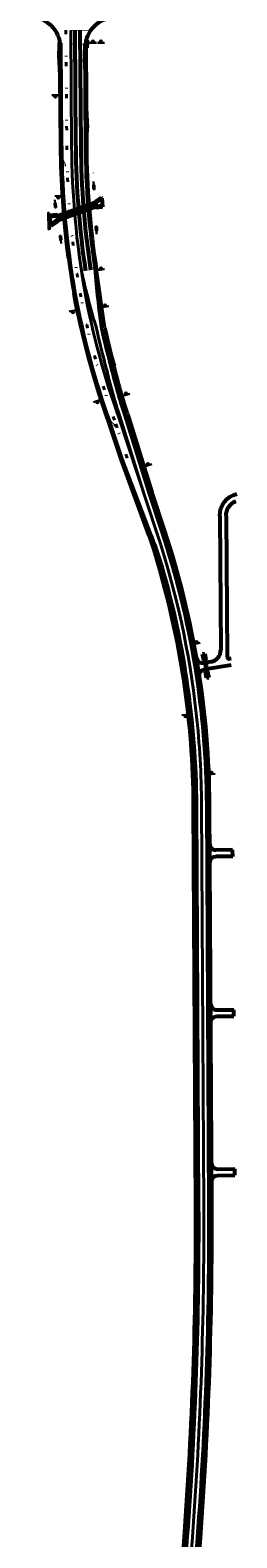
# Model space of a CAD drawing. Extents: x 2029703 to 2038653, y 13701699 to 13741816.
# Drawn here: x 2030496 to 2031012, y 13736156 to 13739929 of the extents above; entities that cross this region are included whole.
import ezdxf

# ---------------------------------------------------------------- set-up
doc = ezdxf.new("R2010")
doc.units = 0
doc.header["$MEASUREMENT"] = 0
doc.linetypes.add('DGN Style 2', pattern=[7.108394, 4.265036, -2.843357])
doc.linetypes.add('PM-BknR80', pattern=[80, 10, -54.25, 1.5, -14.25])
for name, color, linetype, lineweight in [('D_DRAIN_MISC', 7, 'Continuous', 0), ('D_DRAIN_MISC (Construction)', 7, 'Continuous', 0), ('D_DRN_BOX', 7, 'Continuous', 0), ('D_DRN_BOX_HIDDEN', 7, 'Continuous', 0), ('D_DRN_GABION', 7, 'Continuous', 0), ('D_RDWY_EOP', 7, 'Continuous', 0), ('D_RDWY_GD_MOW_STRIP', 7, 'Continuous', 0), ('D_RDWY_GD_RAIL', 7, 'Continuous', 0), ('D_RDWY_GR_RAIL_RADIUS', 7, 'Continuous', 0), ('D_TRAF_PM_W_24IN_SLD', 7, 'Continuous', 0), ('D_TRAF_PM_W_4IN_BRK', 7, 'Continuous', 0), ('D_TRAF_PM_W_4IN_SLD', 7, 'Continuous', 0), ('D_TRAF_PM_W_8IN_SLD', 7, 'Continuous', 0), ('D_TRAF_PM_W_ARROW', 7, 'Continuous', 0), ('D_TRAF_PM_W_WORD', 7, 'Continuous', 0), ('D_TRAF_PM_Y_4IN_SLD', 7, 'Continuous', 0), ('D_TRAF_PM_Y_4IN_SLD_BKN', 7, 'Continuous', 0), ('D_TRAF_SGN', 7, 'Continuous', 0)]:
    doc.layers.add(name, color=color, linetype=linetype, lineweight=lineweight)
doc.styles.add('Style-Arial', font='arial.ttf')

# ---------------------------------------------------------------- blocks, each defined once
blk = doc.blocks.new('SET24')
at = {"layer": 'D_DRAIN_MISC', "color": 2, "linetype": 'Continuous', "lineweight": 53}
for p, q in [((-15, 3), (-15, -3)), ((-15, 3), (0.5, 3)), ((-15, 3), (-0.2, 1)), ((-6.5, 1), (0.5, 1)), ((0.5, 3), (0.5, -3)), ((-0.2, -1), (-15, -3)), ((-15, -3), (0.5, -3)), ((-6.5, -1), (0.5, -1))]:
    blk.add_line(p, q, dxfattribs=at)
blk.add_ellipse((-6.5, 0), major_axis=(6, 0), ratio=0.166667, dxfattribs=at)
blk.add_point((0, 0), dxfattribs=at)
at = {"layer": 'D_DRAIN_MISC (Construction)', "color": 2, "linetype": 'Continuous', "lineweight": 53}
blk.add_point((0, 0), dxfattribs=at)
blk.add_point((0, 0), dxfattribs=at)
blk = doc.blocks.new('LTARW_1')
at = {"layer": 'D_TRAF_PM_W_ARROW', "linetype": 'Continuous', "lineweight": 53}
blk.add_hatch(color=7, dxfattribs=at).paths.add_polyline_path([(1.6, -2, -0.009807), (1.4, -2, -0.024364), (1, -2), (0, -2), (0, -2), (0, -3.3), (1, -3.3, 0.316688), (6.3, 0.4), (8, 0.4), (5.6, 3.2), (3.2, 0.5), (4.9, 0.5, -0.25742)])
blk = doc.blocks.new('BIKE7_1')
at = {"layer": 'D_TRAF_PM_W_WORD', "color": 7, "linetype": 'Continuous', "lineweight": 53, "style": 'Style-Arial', "width": 0.230769}
blk.add_text('ONLY', height=4.26, rotation=270, dxfattribs=at).set_placement((-2.1, 1.8))
blk = doc.blocks.new('*U16')
at = {"layer": 'D_TRAF_SGN', "color": 7, "linetype": 'Continuous', "lineweight": 30}
blk.add_line((-0.09, -0.03), (0.09, -0.03), dxfattribs=at)
for radius in [0.03, 0.02, 0.01]:
    blk.add_circle((0, 0), radius, dxfattribs=at)
blk = doc.blocks.new('*U18')
at = {"layer": 'D_TRAF_SGN', "color": 7, "linetype": 'Continuous', "lineweight": 30}
blk.add_line((0.5, -1), (1.2, -9.6), dxfattribs=at)
at = {"layer": 'D_TRAF_SGN', "color": 7, "linetype": 'Continuous', "lineweight": 30, "flags": 128}
blk.add_lwpolyline([(1.3, 9.6), (-2.2, 9.3), (-1.3, -1.2), (2.2, -0.9), (1.3, 9.6)], close=True, dxfattribs=at)

msp = doc.modelspace()

# ---------------------------------------------------------------- hatches: boundary and pattern name
at = {"layer": 'D_DRN_GABION', "linetype": 'Continuous', "lineweight": 13}
h = msp.add_hatch(dxfattribs=at)
h.set_pattern_fill('POROUS', style=0, pattern_type=2)
h.set_pattern_definition([(55.508, (2030543, 13739469), (-15.82966, -30.71837), [0.9353, -54.9705]), (5.041, (2030544, 13739470), (-158.296696, -15.35916), [0.868, -173.935]), (312.4934, (2030544, 13739470), (-110.8081, 122.873685), [0.8855, -186.586]), (264.1157, (2030545, 13739470), (2e-06, -15.35923), [0.8705, -153.535]), (219.749, (2030545, 13739469), (-94.97872, -76.796), [0.6872, -143.434]), (174.959, (2030544.402, 13739468.372), (-15.8297, 4e-07), [0.8482, -173.9546]), (135.864, (2030544, 13739468), (-15.8298, 9e-05), [0.546, -21.5104]), (101.647, (2030543.1653, 13739468.8267), (-5e-07, -15.3592), [0.6705, -77.74]), (21.212, (2030546.1287, 13739470.6626), (-47.4891, -15.3592), [1.0823, -83.8182]), (354.959, (2030547, 13739471), (-158.296696, 15.35916), [0.9242, -173.879]), (315.864, (2030548, 13739471), (-15.8298, 9e-06), [0.601, -21.4555]), (270, (2030548.49, 13739470.555), (-15.8297, -15.359), [0.7406, -14.6186]), (231.284, (2030548, 13739470), (-47.48934, -61.436635), [1.0853, -176.078]), (207.89, (2030548, 13739469), (-31.65928, -15.359358), [1.1482, -195.861]), (185.041, (2030547, 13739468), (-15.829724, -4.6e-05), [0.9795, -173.823]), (139.223, (2030546, 13739468), (-126.637346, 107.515164), [0.7264, -187.409]), (95.3526, (2030545, 13739469), (-15.8296, 153.59208), [0.7747, -168.916]), (56.7408, (2030545, 13739470), (-31.659434, -46.077592), [0.8342, -201.213]), (37.8194, (2030545.6553, 13739470.2873), (-15.8297, -15.3592), [0.652, -99.5426]), (55.508, (2030546, 13739475), (-15.82966, -30.71837), [0.9353, -54.9705]), (5.041, (2030546, 13739476), (-158.296696, -15.35916), [0.868, -173.935]), (312.4934, (2030547, 13739476), (-110.8081, 122.873685), [0.8855, -186.586]), (264.1157, (2030548, 13739475), (2e-06, -15.35923), [0.8705, -153.535]), (219.749, (2030547, 13739474), (-94.97872, -76.796), [0.6872, -143.434]), (174.959, (2030546.8883, 13739473.8474), (-15.8297, 4e-07), [0.8482, -173.9546]), (135.864, (2030546.043, 13739473.922), (-15.8297, -2e-07), [0.546, -21.5104]), (101.647, (2030545.6515, 13739474.302), (-5e-07, -15.3592), [0.6705, -77.74]), (55.5075, (2030556, 13739480), (-15.82966, -30.71837), [0.9353, -54.9706]), (5.0408, (2030557, 13739480), (-158.296696, -15.35916), [0.868, -173.935]), (312.4934, (2030558, 13739481), (-110.808098, 122.873685), [0.8854, -186.586]), (264.1157, (2030558, 13739480), (2e-06, -15.35923), [0.8705, -153.535]), (219.749, (2030558, 13739479), (-94.97872, -76.796), [0.6872, -143.434]), (174.9592, (2030557.6994, 13739478.5647), (-15.8297, 4e-07), [0.8482, -173.9546]), (135.864, (2030557, 13739479), (-15.8298, 9e-05), [0.546, -21.5104]), (101.647, (2030556.4627, 13739479.0194), (-5e-07, -15.3592), [0.6705, -77.74]), (55.508, (2030557, 13739472), (-15.82966, -30.71837), [0.5612, -55.3446]), (5.041, (2030558, 13739473), (-158.296696, -15.35916), [0.5208, -174.282]), (312.4934, (2030558, 13739473), (-110.8081, 122.873685), [0.5313, -186.94]), (264.1157, (2030558, 13739472), (2e-06, -15.35923), [0.5223, -153.883]), (219.749, (2030558, 13739472), (-94.97872, -76.796), [0.4124, -143.709]), (174.959, (2030558, 13739472), (-15.829724, 4.6e-05), [0.5089, -174.294]), (135.864, (2030557.587, 13739471.696), (-15.8297, -2e-07), [0.3276, -21.729]), (101.647, (2030557.352, 13739471.9243), (-5e-07, -15.3592), [0.4023, -78.0082]), (55.508, (2030549, 13739469), (-15.82966, -30.71837), [0.9352, -54.9706]), (5.041, (2030549, 13739470), (-158.296696, -15.35916), [0.8681, -173.935]), (312.4934, (2030550, 13739470), (-110.8081, 122.873685), [0.8854, -186.586]), (264.1157, (2030551, 13739469), (2e-06, -15.35923), [0.8705, -153.535]), (219.749, (2030551, 13739469), (-94.97872, -76.796), [0.6872, -143.434]), (174.959, (2030550, 13739468), (-15.829724, 4.6e-05), [0.8481, -173.955]), (135.864, (2030549, 13739468), (-15.8298, 9e-05), [0.546, -21.5104]), (101.647, (2030548.8725, 13739468.543), (-5e-07, -15.3592), [0.6706, -77.74]), (55.508, (2030554, 13739475), (-15.82966, -30.71837), [0.9353, -54.9706]), (5.041, (2030555, 13739475), (-158.296696, -15.35916), [0.868, -173.935]), (312.4934, (2030556, 13739475), (-110.8081, 122.873685), [0.8855, -186.586]), (264.1157, (2030556, 13739475), (2e-06, -15.35923), [0.8704, -153.535]), (219.749, (2030556, 13739474), (-94.97872, -76.796), [0.6872, -143.434]), (174.959, (2030556, 13739473), (-15.829724, 4.6e-05), [0.8481, -173.955]), (135.864, (2030554.898, 13739473.51), (-15.8297, -2e-07), [0.546, -21.5104]), (101.647, (2030554.5063, 13739473.8905), (-5e-07, -15.3592), [0.6705, -77.74]), (55.508, (2030546, 13739472), (-15.82966, -30.71837), [0.9352, -54.9706]), (5.041, (2030546, 13739473), (-158.296696, -15.35916), [0.8681, -173.935]), (312.4934, (2030547, 13739473), (-110.8081, 122.873685), [0.8855, -186.586]), (264.1157, (2030548, 13739473), (2e-06, -15.35923), [0.8705, -153.535]), (219.749, (2030548, 13739472), (-94.97872, -76.796), [0.6872, -143.434]), (174.959, (2030547, 13739471), (-15.829724, 4.6e-05), [0.8482, -173.955]), (135.864, (2030546, 13739471), (-15.8298, 9e-05), [0.546, -21.5104]), (101.647, (2030545.8908, 13739471.785), (-5e-07, -15.3592), [0.6705, -77.74]), (55.5075, (2030547, 13739480), (-15.82966, -30.71837), [0.9352, -54.9706]), (5.0408, (2030547, 13739481), (-158.296696, -15.35916), [0.868, -173.935]), (312.4934, (2030548, 13739481), (-110.808098, 122.873685), [0.8854, -186.586]), (264.1157, (2030549, 13739480), (2e-06, -15.35923), [0.8705, -153.535]), (219.749, (2030549, 13739480), (-94.97872, -76.796), [0.6872, -143.434]), (174.959, (2030548, 13739479), (-15.829724, 4.6e-05), [0.8481, -173.955]), (135.864, (2030547, 13739479), (-15.8298, 9e-05), [0.546, -21.5104]), (101.647, (2030546.9784, 13739479.638), (-5e-07, -15.3592), [0.6706, -77.74]), (55.508, (2030552, 13739469), (-15.82966, -30.71837), [0.9352, -54.9706]), (5.041, (2030552, 13739470), (-158.296696, -15.35916), [0.868, -173.935]), (312.4934, (2030553, 13739470), (-110.8081, 122.873685), [0.8854, -186.586]), (264.1157, (2030554, 13739469), (2e-06, -15.35923), [0.8704, -153.535]), (219.749, (2030553, 13739469), (-94.97872, -76.796), [0.6872, -143.434]), (174.959, (2030552.884, 13739468.1198), (-15.8297, 4e-07), [0.8481, -173.9547]), (135.864, (2030552.039, 13739468.194), (-15.8297, -2e-07), [0.546, -21.5104]), (101.647, (2030551.6474, 13739468.5746), (-5e-07, -15.3592), [0.6705, -77.74]), (21.212, (2030552.2773, 13739472.712), (-47.4891, -15.3592), [1.0823, -83.8182]), (354.959, (2030553, 13739473), (-158.296696, 15.35916), [0.9242, -173.879]), (315.864, (2030554, 13739473), (-15.8298, 9e-06), [0.6008, -21.4556]), (270, (2030554.638, 13739472.604), (-15.8297, -15.359), [0.7407, -14.6185]), (231.284, (2030555, 13739472), (-47.48934, -61.436635), [1.0853, -176.078]), (207.89, (2030554, 13739471), (-31.65928, -15.359358), [1.1482, -195.861]), (185.041, (2030553, 13739470), (-15.829724, -4.6e-05), [0.9796, -173.823]), (139.223, (2030552, 13739470), (-126.637346, 107.515164), [0.7264, -187.409]), (95.3526, (2030551, 13739471), (-15.8296, 153.592082), [0.7747, -168.916]), (56.7408, (2030551, 13739472), (-31.659434, -46.077592), [0.8342, -201.213]), (37.8194, (2030552, 13739472), (-15.8297, -15.3592), [0.652, -99.5426]), (21.212, (2030549.1557, 13739474.5094), (-47.4891, -15.3592), [1.0823, -83.8182]), (354.959, (2030550, 13739475), (-158.296696, 15.35916), [0.9242, -173.879]), (315.864, (2030551, 13739475), (-15.8298, 9e-06), [0.6008, -21.4556]), (270, (2030551.517, 13739474.401), (-15.8297, -15.359), [0.7406, -14.6186]), (231.284, (2030552, 13739474), (-47.48934, -61.436635), [1.0853, -176.078]), (207.89, (2030551, 13739473), (-31.65928, -15.359358), [1.1482, -195.861]), (185.041, (2030550, 13739472), (-15.829724, -4.6e-05), [0.9796, -173.823]), (139.223, (2030549, 13739472), (-126.637346, 107.515164), [0.7264, -187.409]), (95.3526, (2030548, 13739473), (-15.8296, 153.592082), [0.7747, -168.916]), (56.7408, (2030548, 13739473), (-31.659434, -46.077592), [0.8342, -201.213]), (37.8194, (2030549, 13739474), (-15.8297, -15.3592), [0.652, -99.5426]), (291.131, (2030558, 13739471), (-15.829706, 46.077584), [1.0822, -130.649]), (264.6474, (2030558, 13739470), (-15.8296, -153.592082), [0.9236, -168.768]), (227.507, (2030558, 13739469), (-15.82958, -15.35928), [0.5968, -186.874]), (180, (2030557.983, 13739468.242), (-15.8297, 15.359), [0.7494, -15.0803]), (141.555, (2030557, 13739468), (-79.148516, 61.437318), [1.09035, -221.235]), (117.263, (2030556, 13739469), (-15.8298, 15.3592), [1.153, -33.404]), (90, (2030555.851, 13739469.945), (-15.8297, -15.359), [0.9785, -14.3807]), (54.1917, (2030556, 13739471), (-31.659392, -46.07761), [0.6694, -188.721]), (5.041, (2030556, 13739471), (-158.296696, -15.35916), [0.77, -174.033]), (327.103, (2030557, 13739472), (-15.82968, 15.3592), [0.8291, -55.729]), (307.703, (2030557.7062, 13739471.084), (-31.6594, 46.0776), [0.6517, -76.9994]), (55.508, (2030554, 13739470), (-15.82966, -30.71837), [0.9352, -54.9706]), (5.041, (2030554, 13739471), (-158.296696, -15.35916), [0.868, -173.935]), (312.4934, (2030555, 13739471), (-110.8081, 122.873685), [0.8854, -186.586]), (264.1157, (2030556, 13739470), (2e-06, -15.35923), [0.8704, -153.535]), (219.749, (2030555, 13739469), (-94.97872, -76.796), [0.6872, -143.434]), (174.959, (2030554.9698, 13739468.681), (-15.8297, 4e-07), [0.8481, -173.9547]), (135.864, (2030554.125, 13739468.756), (-15.8297, -2e-07), [0.546, -21.5104]), (101.647, (2030553.733, 13739469.1357), (-5e-07, -15.3592), [0.6705, -77.74]), (291.131, (2030545, 13739473), (-15.829706, 46.07758), [1.0823, -130.649]), (264.6474, (2030546, 13739472), (-15.8296, -153.592082), [0.9236, -168.768]), (227.507, (2030546, 13739471), (-15.82958, -15.35928), [0.5968, -186.874]), (180, (2030545.196, 13739470.78), (-15.8297, 15.359), [0.7495, -15.0802]), (141.555, (2030544, 13739471), (-79.148516, 61.437318), [1.0904, -221.235]), (117.263, (2030544, 13739471), (-15.8298, 15.3592), [1.153, -33.4042]), (90, (2030543.065, 13739472.483), (-15.8297, -15.359), [0.9786, -14.3806]), (54.1917, (2030543, 13739473), (-31.65939, -46.07761), [0.6694, -188.721]), (5.041, (2030543, 13739474), (-158.296696, -15.35916), [0.77, -174.033]), (327.103, (2030544, 13739474), (-15.82968, 15.3592), [0.8292, -55.729]), (307.703, (2030544.9197, 13739473.622), (-31.6594, 46.0776), [0.6517, -76.9994]), (55.508, (2030552, 13739475), (-15.82966, -30.71837), [0.9353, -54.9706]), (5.041, (2030553, 13739475), (-158.296696, -15.35916), [0.868, -173.935]), (312.4934, (2030554, 13739475), (-110.8081, 122.873685), [0.8855, -186.586]), (264.1157, (2030554, 13739475), (2e-06, -15.35923), [0.8705, -153.535]), (219.749, (2030554, 13739474), (-94.97872, -76.796), [0.6872, -143.434]), (174.959, (2030554, 13739473), (-15.829724, 4.6e-05), [0.8482, -173.955]), (135.864, (2030552.686, 13739473.543), (-15.8297, -2e-07), [0.546, -21.5104]), (101.647, (2030552.294, 13739473.923), (-5e-07, -15.3592), [0.6705, -77.74]), (55.508, (2030543, 13739476), (-15.82966, -30.71837), [0.9353, -54.9705]), (5.041, (2030544, 13739476), (-158.296696, -15.35916), [0.868, -173.935]), (312.4934, (2030545, 13739477), (-110.8081, 122.873685), [0.8855, -186.586]), (264.1157, (2030545, 13739476), (2e-06, -15.35923), [0.8705, -153.535]), (219.749, (2030545, 13739475), (-94.97872, -76.796), [0.6872, -143.434]), (174.959, (2030544.6158, 13739474.607), (-15.8297, 4e-07), [0.8482, -173.9546]), (135.864, (2030543.771, 13739474.682), (-15.8297, -2e-07), [0.546, -21.5104]), (101.647, (2030543.379, 13739475.0618), (-5e-07, -15.3592), [0.6705, -77.74]), (55.508, (2030543, 13739478), (-15.82966, -30.71837), [0.9352, -54.9706]), (5.041, (2030544, 13739479), (-158.296696, -15.35916), [0.868, -173.935]), (312.4934, (2030545, 13739479), (-110.8081, 122.873685), [0.8854, -186.586]), (264.1157, (2030545, 13739479), (2e-06, -15.35923), [0.8705, -153.535]), (219.749, (2030545, 13739478), (-94.97872, -76.796), [0.6872, -143.434]), (174.959, (2030545, 13739477), (-15.829724, 4.6e-05), [0.8481, -173.955]), (135.864, (2030544, 13739477), (-15.8298, 9e-05), [0.546, -21.5104]), (101.647, (2030543.5296, 13739477.7183), (-5e-07, -15.3592), [0.6706, -77.74]), (291.131, (2030555, 13739478), (-15.829706, 46.077584), [1.0823, -130.649]), (264.6474, (2030555, 13739477), (-15.8296, -153.592082), [0.9236, -168.768]), (227.507, (2030555, 13739476), (-15.82958, -15.35928), [0.5968, -186.874]), (180, (2030554.404, 13739475.596), (-15.8297, 15.359), [0.7494, -15.0803]), (141.555, (2030554, 13739476), (-79.148516, 61.437318), [1.0904, -221.235]), (117.263, (2030553, 13739476), (-15.8298, 15.3592), [1.153, -33.404]), (90, (2030552.273, 13739477.299), (-15.8297, -15.359), [0.9786, -14.3806]), (54.1917, (2030552, 13739478), (-31.659392, -46.07761), [0.6694, -188.721]), (5.0408, (2030553, 13739479), (-158.296696, -15.35916), [0.77, -174.033]), (327.103, (2030553, 13739479), (-15.82968, 15.3592), [0.8291, -55.729]), (307.703, (2030554.1274, 13739478.4374), (-31.6594, 46.0776), [0.6518, -76.9993]), (55.508, (2030550, 13739477), (-15.82966, -30.71837), [0.9352, -54.9706]), (5.041, (2030551, 13739478), (-158.296696, -15.35916), [0.8681, -173.935]), (312.4934, (2030551, 13739478), (-110.8081, 122.873685), [0.8854, -186.586]), (264.1157, (2030552, 13739477), (2e-06, -15.35923), [0.8705, -153.535]), (219.749, (2030552, 13739476), (-94.97872, -76.796), [0.6872, -143.434]), (174.959, (2030551, 13739476), (-15.829724, 4.6e-05), [0.8482, -173.955]), (135.864, (2030551, 13739476), (-15.8298, 9e-05), [0.546, -21.5104]), (101.647, (2030550.1416, 13739476.417), (-5e-07, -15.3592), [0.6705, -77.74]), (291.131, (2030549, 13739478), (-15.829706, 46.077584), [1.0823, -130.649]), (264.6474, (2030549, 13739477), (-15.8296, -153.592082), [0.9236, -168.768]), (227.507, (2030549, 13739476), (-15.82958, -15.35928), [0.5968, -186.874]), (180, (2030548.938, 13739475.465), (-15.8297, 15.359), [0.7494, -15.0803]), (141.555, (2030548, 13739475), (-79.148516, 61.437318), [1.0904, -221.235]), (117.263, (2030547.335, 13739476.1434), (-15.8297, 15.3592), [1.153, -33.404]), (90, (2030546.807, 13739477.168), (-15.8297, -15.359), [0.9786, -14.3806]), (54.1917, (2030547, 13739478), (-31.659392, -46.07761), [0.6693, -188.722]), (5.0408, (2030547, 13739479), (-158.296696, -15.35916), [0.77, -174.033]), (327.103, (2030548, 13739479), (-15.82968, 15.3592), [0.8291, -55.729]), (307.703, (2030548.6614, 13739478.307), (-31.6594, 46.0776), [0.6518, -76.9993]), (291.131, (2030557.692, 13739477.4769), (-15.8297, 46.0776), [1.0823, -130.649]), (264.6474, (2030558, 13739476), (-15.8296, -153.592082), [0.9236, -168.768]), (227.507, (2030558, 13739476), (-15.82958, -15.35928), [0.5968, -186.874]), (180, (2030557.593, 13739475.108), (-15.8297, 15.359), [0.7495, -15.0802]), (141.555, (2030557, 13739475), (-79.148516, 61.437318), [1.09035, -221.235]), (117.263, (2030555.989, 13739475.7856), (-15.8297, 15.3592), [1.153, -33.404]), (90, (2030555.461, 13739476.81), (-15.8297, -15.359), [0.9786, -14.3806]), (54.1917, (2030555, 13739478), (-31.659392, -46.07761), [0.6693, -188.722]), (5.0408, (2030556, 13739478), (-158.296696, -15.35916), [0.7701, -174.033]), (327.103, (2030556.62, 13739478.3997), (-15.8297, 15.3592), [0.8291, -55.729]), (307.703, (2030557.316, 13739477.9493), (-31.6594, 46.0776), [0.6517, -76.9994]), (21.212, (2030544.666, 13739482.2204), (-47.4891, -15.3592), [1.0823, -83.8182]), (354.9592, (2030546, 13739483), (-158.296696, 15.35916), [0.9242, -173.879]), (315.864, (2030547, 13739483), (-15.8298, 9e-06), [0.6008, -21.4556]), (270, (2030547.027, 13739482.112), (-15.8297, -15.359), [0.7407, -14.6185]), (231.284, (2030547, 13739481), (-47.48934, -61.436635), [1.0853, -176.078]), (207.89, (2030546, 13739481), (-31.65928, -15.359358), [1.1482, -195.861]), (185.041, (2030545, 13739480), (-15.829724, -4.6e-05), [0.9795, -173.823]), (139.223, (2030544, 13739480), (-126.637346, 107.515164), [0.7264, -187.409]), (95.3526, (2030544, 13739480), (-15.8296, 153.592082), [0.7746, -168.917]), (56.7408, (2030544, 13739481), (-31.659434, -46.077592), [0.8342, -201.213]), (37.8194, (2030544, 13739482), (-15.8297, -15.3592), [0.652, -99.5427]), (55.5075, (2030553, 13739480), (-15.82966, -30.71837), [0.9352, -54.9706]), (5.0408, (2030554, 13739481), (-158.296696, -15.35916), [0.8681, -173.935]), (312.4934, (2030555, 13739481), (-110.808098, 122.873685), [0.8854, -186.586]), (264.1157, (2030555, 13739480), (2e-06, -15.35923), [0.8705, -153.535]), (219.749, (2030555, 13739479), (-94.97872, -76.796), [0.6872, -143.434]), (174.9592, (2030554.759, 13739479.0331), (-15.8297, 4e-07), [0.8481, -173.9547]), (135.864, (2030554, 13739479), (-15.8298, 9e-05), [0.546, -21.5104]), (101.647, (2030553.5223, 13739479.4878), (-5e-07, -15.3592), [0.6706, -77.74]), (21.212, (2030550.1318, 13739481.407), (-47.4891, -15.3592), [1.0824, -83.8181]), (354.9592, (2030551, 13739482), (-158.296696, 15.35916), [0.9242, -173.879]), (315.864, (2030552, 13739482), (-15.8298, 9e-06), [0.601, -21.4556]), (270, (2030552.493, 13739481.299), (-15.8297, -15.359), [0.7406, -14.6186]), (231.284, (2030552, 13739481), (-47.48934, -61.436635), [1.0853, -176.078]), (207.89, (2030552, 13739480), (-31.65928, -15.359358), [1.1482, -195.861]), (185.041, (2030551, 13739479), (-15.829724, -4.6e-05), [0.9796, -173.823]), (139.223, (2030550, 13739479), (-126.637346, 107.515164), [0.7264, -187.409]), (95.3526, (2030549.2732, 13739479.5629), (-15.8297, 153.592), [0.7747, -168.9165]), (56.7408, (2030549, 13739480), (-31.659434, -46.077592), [0.8342, -201.213]), (37.8194, (2030550, 13739481), (-15.8297, -15.3592), [0.652, -99.5426]), (55.5075, (2030548, 13739482), (-15.82966, -30.71837), [0.9352, -54.9706]), (5.0408, (2030548, 13739483), (-158.296696, -15.35916), [0.868, -173.935]), (312.4934, (2030549, 13739483), (-110.808098, 122.873685), [0.8855, -186.586]), (264.1157, (2030550, 13739483), (2e-06, -15.35923), [0.8705, -153.535]), (219.749, (2030550, 13739482), (-94.97872, -76.796), [0.6872, -143.434]), (174.959, (2030549, 13739481), (-15.829724, 4.6e-05), [0.8481, -173.955]), (135.864, (2030548.382, 13739481.282), (-15.8297, -2e-07), [0.546, -21.5104]), (101.647, (2030547.9904, 13739481.662), (-5e-07, -15.3592), [0.6705, -77.74]), (55.5075, (2030553, 13739482), (-15.82966, -30.71837), [0.9352, -54.9706]), (5.0408, (2030553, 13739483), (-158.296696, -15.35916), [0.868, -173.935]), (312.4934, (2030554, 13739483), (-110.808098, 122.873685), [0.8854, -186.586]), (264.1157, (2030555, 13739483), (2e-06, -15.35923), [0.8705, -153.535]), (219.749, (2030555, 13739482), (-94.97872, -76.796), [0.6872, -143.434]), (174.959, (2030554, 13739481), (-15.829724, 4.6e-05), [0.8481, -173.955]), (135.864, (2030553, 13739481), (-15.8298, 9e-05), [0.546, -21.5104]), (101.647, (2030553.0163, 13739481.7783), (-5e-07, -15.3592), [0.6705, -77.74]), (55.5075, (2030543, 13739483), (-15.82966, -30.71837), [0.5612, -55.3446]), (5.0408, (2030544, 13739483), (-158.296696, -15.35916), [0.5208, -174.282]), (312.4934, (2030544, 13739483), (-110.808098, 122.873685), [0.5313, -186.94]), (264.1157, (2030544, 13739483), (2e-06, -15.35923), [0.5223, -153.883]), (219.749, (2030544, 13739482), (-94.97872, -76.796), [0.4123, -143.709]), (174.959, (2030544, 13739482), (-15.829724, 4.6e-05), [0.5089, -174.294]), (135.864, (2030544, 13739482), (-15.8298, 9e-05), [0.3275, -21.729]), (101.647, (2030543.3552, 13739482.4158), (-5e-07, -15.3592), [0.4023, -78.0082]), (55.5075, (2030551, 13739483), (-15.82966, -30.71837), [0.5612, -55.3446]), (5.0408, (2030551, 13739483), (-158.296696, -15.35916), [0.5208, -174.282]), (312.4934, (2030552, 13739483), (-110.808098, 122.873685), [0.5313, -186.94]), (264.1157, (2030552, 13739483), (2e-06, -15.35923), [0.5223, -153.883]), (219.749, (2030552, 13739482), (-94.97872, -76.796), [0.4124, -143.709]), (174.959, (2030552, 13739482), (-15.829724, 4.6e-05), [0.5089, -174.294]), (135.864, (2030551, 13739482), (-15.8298, 9e-05), [0.3276, -21.7288]), (101.647, (2030551.1985, 13739482.239), (-5e-07, -15.3592), [0.4022, -78.0082]), (55.508, (2030549, 13739471), (-15.82966, -30.71837), [0.5612, -55.3446]), (5.041, (2030549, 13739471), (-158.296696, -15.35916), [0.5208, -174.282]), (312.4934, (2030550, 13739471), (-110.8081, 122.873685), [0.5313, -186.94]), (264.1157, (2030550, 13739471), (2e-06, -15.35923), [0.5223, -153.883]), (219.749, (2030550, 13739470), (-94.97872, -76.796), [0.4124, -143.709]), (174.959, (2030549.5951, 13739470.214), (-15.8297, 4e-07), [0.5089, -174.2939]), (135.864, (2030549, 13739470), (-15.8298, 9e-05), [0.3276, -21.7288]), (101.647, (2030548.853, 13739470.4868), (-5e-07, -15.3592), [0.4023, -78.0082]), (55.508, (2030550, 13739472), (-15.82966, -30.71837), [0.5612, -55.3446]), (5.041, (2030550, 13739472), (-158.296696, -15.35916), [0.5208, -174.282]), (312.4934, (2030551, 13739472), (-110.8081, 122.873685), [0.5313, -186.94]), (264.1157, (2030551, 13739472), (2e-06, -15.35923), [0.5223, -153.883]), (219.749, (2030551, 13739471), (-94.97872, -76.796), [0.4124, -143.709]), (174.959, (2030551, 13739471), (-15.829724, 4.6e-05), [0.5089, -174.294]), (135.864, (2030550, 13739471), (-15.8298, 9e-05), [0.3276, -21.7288]), (101.647, (2030549.9628, 13739471.42), (-5e-07, -15.3592), [0.4023, -78.0082]), (55.508, (2030545, 13739477), (-15.82966, -30.71837), [0.5612, -55.3446]), (5.041, (2030546, 13739477), (-158.296696, -15.35916), [0.5209, -174.282]), (312.4934, (2030546, 13739477), (-110.8081, 122.873685), [0.5313, -186.94]), (264.1157, (2030546, 13739477), (2e-06, -15.35923), [0.5223, -153.883]), (219.749, (2030546, 13739476), (-94.97872, -76.796), [0.4124, -143.709]), (174.959, (2030546.0643, 13739476.1406), (-15.8297, 4e-07), [0.5089, -174.2939]), (135.864, (2030545.557, 13739476.185), (-15.8297, -2e-07), [0.3275, -21.729]), (101.647, (2030545.3223, 13739476.4134), (-5e-07, -15.3592), [0.4023, -78.0082]), (55.508, (2030555, 13739473), (-15.82966, -30.71837), [0.5612, -55.3446]), (5.041, (2030555, 13739473), (-158.296696, -15.35916), [0.5208, -174.282]), (312.4934, (2030556, 13739473), (-110.8081, 122.873685), [0.5313, -186.94]), (264.1157, (2030556, 13739473), (2e-06, -15.35923), [0.5223, -153.883]), (219.749, (2030556, 13739472), (-94.97872, -76.796), [0.4123, -143.709]), (174.959, (2030555.9757, 13739472.0299), (-15.8297, 4e-07), [0.5089, -174.2939]), (135.864, (2030555, 13739472), (-15.8298, 9e-05), [0.3276, -21.7288]), (101.647, (2030555.2337, 13739472.3027), (-5e-07, -15.3592), [0.4023, -78.0082]), (55.508, (2030557, 13739474), (-15.82966, -30.71837), [0.5612, -55.3446]), (5.041, (2030557, 13739475), (-158.296696, -15.35916), [0.5208, -174.282]), (312.4934, (2030558, 13739475), (-110.8081, 122.873685), [0.5313, -186.94]), (264.1157, (2030558, 13739474), (2e-06, -15.35923), [0.5223, -153.883]), (219.749, (2030558, 13739474), (-94.97872, -76.796), [0.4123, -143.709]), (174.959, (2030558, 13739474), (-15.829724, 4.6e-05), [0.5089, -174.294]), (135.864, (2030557, 13739474), (-15.8298, 9e-05), [0.3275, -21.729]), (101.647, (2030556.8982, 13739473.9167), (-5e-07, -15.3592), [0.4023, -78.0082]), (21.212, (2030556.4872, 13739483.0464), (-47.4891, -15.3592), [1.0824, -83.8182]), (354.9592, (2030557.4962, 13739483.438), (-158.297, 15.359198), [0.9242, -173.8786]), (315.864, (2030558, 13739483), (-15.8298, 9e-06), [0.6008, -21.4556]), (270, (2030558.848, 13739482.938), (-15.8297, -15.359), [0.7406, -14.6186]), (231.284, (2030559, 13739482), (-47.48934, -61.436635), [1.0853, -176.078]), (207.89, (2030558, 13739481), (-31.65928, -15.359358), [1.1482, -195.861]), (185.041, (2030557, 13739481), (-15.829724, -4.6e-05), [0.9795, -173.823]), (139.223, (2030556, 13739481), (-126.637346, 107.515164), [0.7264, -187.409]), (95.3526, (2030556, 13739481), (-15.8296, 153.592082), [0.7747, -168.916]), (56.7408, (2030556, 13739482), (-31.659434, -46.077592), [0.8342, -201.213]), (37.8194, (2030556, 13739483), (-15.8297, -15.3592), [0.652, -99.5426])])
h.paths.add_polyline_path([(2030540.2, 13739429.7), (2030543.4, 13739430), (2030546.7, 13739430.2), (2030543.2, 13739472.2), (2030539.8, 13739471.9)])
at = {"layer": 'D_TRAF_PM_W_ARROW', "linetype": 'Continuous', "lineweight": 30}
for points in [[(2030585.8, 13739585.8), (2030581.1, 13739590.1), (2030581.9, 13739592.9), (2030578.6, 13739601.3), (2030579.7, 13739603.8), (2030583, 13739595.5), (2030583.2, 13739599.8)], [(2030710.3, 13738934.5), (2030704.5, 13738937.3), (2030704.5, 13738940.2), (2030698.9, 13738947.2), (2030699.3, 13738950.1), (2030704.8, 13738943), (2030703.7, 13738947.2)]]:
    msp.add_hatch(color=7, dxfattribs=at).paths.add_polyline_path(points)

# ---------------------------------------------------------------- linework, layer by layer
at = {"layer": 'D_DRN_BOX', "color": 2, "linetype": 'Continuous', "lineweight": 53}
for p, q in [((2030658.8, 13739500.2), (2030673.3, 13739510.2)), ((2030658.8, 13739500.2), (2030660, 13739485.2)), ((2030658.9, 13739498.5), (2030674.1, 13739509)), ((2030659, 13739497.7), (2030674.5, 13739508.5)), ((2030660.1, 13739497.2), (2030674.6, 13739507.3)), ((2030674.5, 13739508.5), (2030673.3, 13739510.2)), ((2030674.5, 13739508.5), (2030676.3, 13739486.5)), ((2030564.1, 13739466.1), (2030543.9, 13739464.4)), ((2030564.2, 13739464.6), (2030544, 13739462.9)), ((2030563.5, 13739463.8), (2030544.1, 13739462.3)), ((2030563.4, 13739462.8), (2030544.1, 13739461.3)), ((2030544.1, 13739462.3), (2030545.9, 13739440.2)), ((2030563.3, 13739463.8), (2030564.2, 13739452.9)), ((2030563.5, 13739463.8), (2030659, 13739498)), ((2030564.1, 13739466.1), (2030565.3, 13739451)), ((2030564.4, 13739453), (2030659.9, 13739487.1)), ((2030564.7, 13739459), (2030659.4, 13739492.8)), ((2030564.8, 13739458.5), (2030659.5, 13739492.3)), ((2030659.9, 13739487.3), (2030676.1, 13739488.7)), ((2030659.9, 13739486.7), (2030676.2, 13739488)), ((2030660, 13739498.4), (2030660.9, 13739487.4)), ((2030660, 13739485.2), (2030676.3, 13739486.5)), ((2030660.8, 13739488.4), (2030676.1, 13739489.7)), ((2030564.1, 13739454), (2030545.8, 13739441.3)), ((2030564.4, 13739453), (2030545.9, 13739440.2)), ((2030545.9, 13739440.2), (2030547.1, 13739438.4)), ((2030565.2, 13739452.7), (2030546.2, 13739439.6)), ((2030565.3, 13739451), (2030547.1, 13739438.4))]:
    msp.add_line(p, q, dxfattribs=at)
at = {"layer": 'D_DRN_BOX', "color": 2, "linetype": 'Continuous', "lineweight": 53, "extrusion": (0, 0, -1)}
for radius, start, end in [(2246, 170.3951, 171.1396), (2248, 170.3954, 171.1393)]:
    msp.add_arc((-2028716.7, 13737977.1), radius, start, end, dxfattribs=at)
at = {"layer": 'D_DRN_BOX_HIDDEN', "color": 2, "linetype": 'DGN Style 2', "lineweight": 13}
msp.add_line((2030653.9, 13739570.7), (2030653.9, 13739571.7), dxfattribs=at)
at = {"layer": 'D_DRN_GABION', "color": 7, "linetype": 'Continuous', "lineweight": 13}
for p, q in [((2030539.8, 13739471.9), (2030543.2, 13739472.2)), ((2030540.2, 13739429.7), (2030539.8, 13739471.9)), ((2030546.7, 13739430.2), (2030543.2, 13739472.2)), ((2030540.2, 13739429.7), (2030546.7, 13739430.2))]:
    msp.add_line(p, q, dxfattribs=at)
at = {"layer": 'D_DRN_GABION', "color": 7, "linetype": 'Continuous', "lineweight": 13, "flags": 128}
msp.add_lwpolyline([(2030540.2, 13739429.7), (2030543.4, 13739430), (2030546.7, 13739430.2), (2030546.7, 13739430.2), (2030546.7, 13739430.2), (2030546.7, 13739430.2), (2030546.7, 13739430.2), (2030543.2, 13739472.2), (2030539.8, 13739471.9), (2030540.2, 13739429.7)], close=True, dxfattribs=at)
at = {"layer": 'D_RDWY_EOP', "color": 3, "linetype": 'Continuous', "lineweight": 53}
for p, q in [((2030570.3, 13739887.2), (2030572.1, 13739638.6)), ((2030634.3, 13739885.4), (2030636.1, 13739639.1)), ((2030681.6, 13739183.6), (2030660.4, 13739330.3)), ((2030723.7, 13738853.1), (2030692.3, 13738948.1)), ((2030738.5, 13738968.7), (2030799.8, 13738772.7)), ((2030792.7, 13738663.7), (2030723.7, 13738853.1)), ((2030831.5, 13738676.8), (2030799.7, 13738772.8)), ((2030969.6, 13738713.2), (2030972.1, 13738377.6)), ((2030985.6, 13738713.4), (2030988.2, 13738360.3)), ((2030870.6, 13738544.9), (2030858.5, 13738588.9)), ((2030946.9, 13738347.7), (2030928.7, 13738344.8)), ((2030998.4, 13738339.9), (2030931.3, 13738329)), ((2030998.3, 13738356.1), (2030994, 13738355.4)), ((2030909.7, 13736984.4), (2030904.2, 13737988.7)), ((2030949.7, 13736984.7), (2030944.2, 13737988.9)), ((2031001.9, 13737877.1), (2030959.8, 13737876.9)), ((2031002, 13737861.1), (2030959.9, 13737860.9)), ((2031002, 13737861.1), (2031001.9, 13737877.1)), ((2030962, 13737476.9), (2031004.9, 13737477.1)), ((2031005, 13737461.1), (2031004.9, 13737477.1)), ((2030962.1, 13737460.9), (2031005, 13737461.1)), ((2030964.1, 13737078.7), (2031007.5, 13737078.9)), ((2030964.2, 13737062.7), (2031007.3, 13737062.9)), ((2031007.3, 13737062.9), (2031007.5, 13737078.9)), ((2030683.9, 13733504.3), (2030881.3, 13736158.6)), ((2030723.8, 13733501.3), (2030921.2, 13736155.7))]:
    msp.add_line(p, q, dxfattribs=at)
at = {"layer": 'D_RDWY_EOP', "color": 3, "linetype": 'Continuous', "lineweight": 53, "extrusion": (0, 0, -1)}
for centre, radius, start, end in [((-2030495.3, 13739886.7), 75, 90.175, 179.5766), ((-2030709.3, 13739886), 75, 359.5766, 90.175), ((-2032645.6, 13739647.8), 2074.9, 340.291, 349.5225), ((-2032355.4, 13739487.4), 1698, 342.2132, 346.3703), ((-2031025.6, 13738713.7), 56, 359.5685, 76.2953), ((-2031025.6, 13738713.7), 40, 359.5685, 66.259), ((-2028613.1, 13737910.3), 2306.2, 160.9309, 162.483), ((-2030933.7, 13738314.2), 15, 351.3543, 80.7673), ((-2030960, 13737845.9), 15, 359.6868, 89.6868), ((-2030962.1, 13737445.9), 15, 359.6868, 89.6868), ((-2030964.3, 13737047.7), 15, 359.8034, 89.6868)]:
    msp.add_arc(centre, radius, start, end, dxfattribs=at)
at = {"layer": 'D_RDWY_EOP', "color": 3, "linetype": 'Continuous', "lineweight": 53}
for centre, radius, start, end in [((2032814.6, 13739655.2), 2242.5, 180.4234, 189.8776), ((2032814.6, 13739655.2), 2178.5, 180.4234, 188.5779), ((2032814.6, 13739655.2), 2184.5, 192.4669, 195.0634), ((2028714.2, 13737976.7), 2230, 0.3132, 18.2977), ((2028714.2, 13737976.7), 2190, 0.3132, 16.656), ((2030942.1, 13738377.4), 30, 279.2327, 0.4315), ((2030926.3, 13738359.6), 15, 189.8197, 279.2327), ((2030993.2, 13738360.3), 5, 180.4315, 279.2327), ((2030959.7, 13737891.9), 15, 180.3132, 270.3132), ((2030961.9, 13737491.9), 15, 180.3132, 270.3132), ((2030964, 13737093.7), 15, 180.4493, 270.3132), ((2020536.5, 13736927.7), 10373.3, 355.74815, 0.31319), ((2020536.5, 13736927.7), 10413.3, 355.74815, 0.31319)]:
    msp.add_arc(centre, radius, start, end, dxfattribs=at)
at = {"layer": 'D_RDWY_GD_MOW_STRIP', "color": 4, "linetype": 'Continuous', "lineweight": 13}
for p, q in [((2030564.8, 13739865.3), (2030566.7, 13739909.4)), ((2030635.5, 13739729.8), (2030634.3, 13739885.4)), ((2030635.6, 13739900.1), (2030639.1, 13739899.5)), ((2030637.8, 13739885.5), (2030638.9, 13739734.1)), ((2030638.9, 13739734.1), (2030641.6, 13739684.1)), ((2030635.8, 13739684.1), (2030641.6, 13739684.1))]:
    msp.add_line(p, q, dxfattribs=at)
at = {"layer": 'D_RDWY_GD_MOW_STRIP', "color": 4, "linetype": 'Continuous', "lineweight": 13, "flags": 128}
msp.add_lwpolyline([(2030570.4, 13739865.4), (2030572.1, 13739638.6, 0.031317), (2030591.8, 13739358.7), (2030588.3, 13739358.2), (2030587, 13739368.2), (2030587, 13739368.2, -0.025181), (2030568.6, 13739638.6), (2030567.3, 13739815.4), (2030564.8, 13739865.3), (2030570.4, 13739865.4)], format="xyb", close=True, dxfattribs=at)
msp.add_lwpolyline([(2030636.2, 13739629.1), (2030638.2, 13739629.1), (2030641.7, 13739679.1), (2030641.6, 13739684.1), (2030635.8, 13739684.1)], dxfattribs=at)
at = {"layer": 'D_RDWY_GD_MOW_STRIP', "color": 4, "linetype": 'Continuous', "lineweight": 13, "extrusion": (0, 0, -1)}
msp.add_arc((-2030709.3, 13739886), 75, 359.5766, 10.8454, dxfattribs=at)
at = {"layer": 'D_RDWY_GD_MOW_STRIP', "color": 4, "linetype": 'Continuous', "lineweight": 13}
msp.add_arc((2030709.3, 13739886), 71.5, 169.1546, 180.4234, dxfattribs=at)
at = {"layer": 'D_RDWY_GD_RAIL', "color": 1, "linetype": 'Continuous', "lineweight": 0, "flags": 128}
msp.add_lwpolyline([(2030638.3, 13739910.1), (2030635.2, 13739898), (2030634.3, 13739885.4), (2030635.4, 13739735.5)], dxfattribs=at)
at = {"layer": 'D_RDWY_GD_RAIL', "color": 1, "linetype": 'Continuous', "lineweight": 0}
msp.add_open_spline([(2030587.8, 13739390), (2030582.3, 13739441.5), (2030580.6, 13739460.2), (2030578.1, 13739490.8), (2030576.5, 13739514), (2030575.2, 13739536.6), (2030573.9, 13739563.9), (2030572.9, 13739592.9), (2030572.3, 13739624.1), (2030572.1, 13739638.6), (2030572, 13739654.8), (2030571.7, 13739697.9), (2030570.8, 13739814.2)], degree=3, knots=[0, 0, 0, 0, 0.088604, 0.18987, 0.291137, 0.392403, 0.493669, 0.594935, 0.696201, 0.797468, 0.898734, 1, 1, 1, 1], dxfattribs=at)
at = {"layer": 'D_RDWY_GR_RAIL_RADIUS', "color": 1, "linetype": 'Continuous', "lineweight": 0}
for p, q in [((2030638.3, 13739910.1), (2030638.7, 13739911)), ((2030587.8, 13739390), (2030590.3, 13739371.4))]:
    msp.add_line(p, q, dxfattribs=at)
at = {"layer": 'D_TRAF_PM_W_24IN_SLD', "color": 7, "linetype": 'Continuous', "lineweight": 53, "const_width": 2, "flags": 128}
msp.add_lwpolyline([(2030596.2, 13739928.1), (2030646.2, 13739928.1)], dxfattribs=at)
at = {"layer": 'D_TRAF_PM_W_4IN_BRK', "color": 7, "linetype": 'PM-BknR80', "lineweight": 40}
for p, q in [((2030585, 13739928.2), (2030587.1, 13739638.8)), ((2030737.9, 13738857.8), (2030706.5, 13738952.8))]:
    msp.add_line(p, q, dxfattribs=at)
msp.add_arc((2032814.6, 13739655.2), 2227.5, 180.4234, 189.876, dxfattribs=at)
at = {"layer": 'D_TRAF_PM_W_4IN_BRK', "color": 7, "linetype": 'PM-BknR80', "lineweight": 40, "extrusion": (0, 0, -1)}
msp.add_arc((-2032645.7, 13739647.8), 2059.9, 340.2738, 349.5222, dxfattribs=at)
at = {"layer": 'D_TRAF_PM_W_4IN_SLD', "color": 7, "linetype": 'Continuous', "lineweight": 40}
for p, q in [((2030573.2, 13739895.8), (2030575.1, 13739638.7)), ((2030631.2, 13739894.6), (2030633.1, 13739639.1)), ((2030726.5, 13738854.1), (2030695.1, 13738949)), ((2030731, 13738966.1), (2030792.1, 13738770.3)), ((2030798.3, 13738665.9), (2030726.5, 13738854.1)), ((2030823.9, 13738674.3), (2030792.1, 13738770.3)), ((2030917.7, 13736984.5), (2030912.2, 13737988.7)), ((2030941.7, 13736984.6), (2030936.2, 13737988.9)), ((2030691.9, 13733503.7), (2030889.3, 13736158.1)), ((2030715.8, 13733501.9), (2030913.2, 13736156.3))]:
    msp.add_line(p, q, dxfattribs=at)
for centre, radius, start, end in [((2032814.6, 13739655.2), 2239.5, 180.4234, 189.8776), ((2032814.6, 13739655.2), 2181.5, 180.4234, 188.5779), ((2032832.3, 13739494.5), 2181.1, 184.3309, 188.2412), ((2032814.6, 13739655.2), 2192.5, 192.4669, 195.0634), ((2028714.2, 13737976.7), 2222, 0.3132, 18.2977), ((2028755.7, 13737884.5), 2187, 19.2772, 20.9326), ((2028714.2, 13737976.7), 2198, 0.3132, 16.6513), ((2020536.5, 13736927.7), 10381.3, 355.74815, 0.31319), ((2020536.5, 13736927.7), 10405.3, 355.74815, 0.31319)]:
    msp.add_arc(centre, radius, start, end, dxfattribs=at)
at = {"layer": 'D_TRAF_PM_W_4IN_SLD', "color": 7, "linetype": 'Continuous', "lineweight": 40, "extrusion": (0, 0, -1)}
for centre, radius, start, end in [((-2032645.7, 13739647.8), 2071.9, 340.2738, 349.5239), ((-2032355.4, 13739487.4), 1706, 342.2057, 346.3703)]:
    msp.add_arc(centre, radius, start, end, dxfattribs=at)
at = {"layer": 'D_TRAF_PM_W_8IN_SLD', "color": 7, "linetype": 'Continuous', "lineweight": 53}
for p, q in [((2030610.1, 13739638.9), (2030608, 13739928.1)), ((2030620, 13739928.1), (2030622.1, 13739639))]:
    msp.add_line(p, q, dxfattribs=at)
at = {"layer": 'D_TRAF_PM_W_8IN_SLD', "color": 7, "linetype": 'Continuous', "lineweight": 53, "extrusion": (0, 0, -1)}
msp.add_arc((-2032814.6, 13739655.2), 2204.5, 351.4221, 359.5766, dxfattribs=at)
at = {"layer": 'D_TRAF_PM_W_8IN_SLD', "color": 7, "linetype": 'Continuous', "lineweight": 53}
msp.add_arc((2032814.6, 13739655.2), 2192.5, 180.4234, 188.5779, dxfattribs=at)
at = {"layer": 'D_TRAF_PM_Y_4IN_SLD', "color": 30, "linetype": 'Continuous', "lineweight": 40}
for p, q in [((2030597, 13739928.1), (2030599.1, 13739638.8)), ((2030812.5, 13738670.6), (2030717.9, 13738956.5)), ((2030719.5, 13738962.4), (2030780.7, 13738766.7))]:
    msp.add_line(p, q, dxfattribs=at)
for centre, radius, start, end in [((2032814.6, 13739655.2), 2215.5, 180.4234, 189.8743), ((2032773.6, 13739811.6), 2204.1, 192.7599, 196.6697), ((2032814.6, 13739655.2), 2204.5, 192.4669, 195.0595), ((2028714.2, 13737976.7), 2210, 6.2738, 18.2977)]:
    msp.add_arc(centre, radius, start, end, dxfattribs=at)
at = {"layer": 'D_TRAF_PM_Y_4IN_SLD', "color": 30, "linetype": 'Continuous', "lineweight": 40, "extrusion": (0, 0, -1)}
for centre, radius, start, end in [((-2032645.7, 13739647.8), 2047.9, 340.2738, 349.5204), ((-2032355.4, 13739487.4), 1718, 342.2073, 346.3653)]:
    msp.add_arc(centre, radius, start, end, dxfattribs=at)
at = {"layer": 'D_TRAF_PM_Y_4IN_SLD_BKN', "color": 30, "linetype": 'Continuous', "lineweight": 40}
for p, q in [((2030929.7, 13736984.5), (2030924.2, 13737988.8)), ((2030887.3, 13735969.9), (2030901.2, 13736157.2))]:
    msp.add_line(p, q, dxfattribs=at)
for centre, radius, start, end in [((2028714.2, 13737976.7), 2210, 0.3132, 6.2738), ((2020536.5, 13736927.7), 10393.3, 355.74815, 0.31319)]:
    msp.add_arc(centre, radius, start, end, dxfattribs=at)

# ---------------------------------------------------------------- block references
at = {"layer": 'D_DRAIN_MISC', "color": 2, "linetype": 'Continuous', "lineweight": 53}
for p, rotation in [((2030932.1, 13738352.5), 279.2326683192945), ((2030936.9, 13738322.7), 99.23266833817091)]:
    msp.add_blockref('SET24', p, dxfattribs=dict(at, rotation=rotation))
at = {"layer": 'D_TRAF_PM_W_ARROW', "color": 7, "linetype": 'Continuous', "lineweight": 53}
for p, rotation in [((2030601.8, 13739888.1), 89.39395485008903), ((2030623, 13739365.2), 95.95803539643782)]:
    msp.add_blockref('LTARW_1', p, dxfattribs=dict(at, rotation=rotation))
at = {"layer": 'D_TRAF_PM_W_ARROW', "color": 7, "linetype": 'Continuous', "lineweight": 53, "extrusion": (0, 0, -1)}
for p, rotation in [((-2030626.2, 13739888.1), 90.83956168535822), ((-2030646.8, 13739368), 84.27548113900943)]:
    msp.add_blockref('LTARW_1', p, dxfattribs=dict(at, rotation=rotation))
at = {"layer": 'D_TRAF_PM_W_WORD', "color": 7, "linetype": 'Continuous', "lineweight": 53}
for p, xscale, yscale, zscale, rotation in [((2030603, 13739852.6), 1.999999999999996, 1.999999999999996, 1.999999999999996, 90.99684715601639), ((2030625.6, 13739852.1), 1.999999999999997, 1.999999999999997, 1.999999999999997, 90.91867765812395), ((2030628.9, 13739330.1), 1.999999999999995, 1.999999999999995, 1.999999999999995, 97.56092770236516), ((2030652.3, 13739333.5), 1.999999999999997, 1.999999999999997, 1.999999999999997, 97.48275820447276)]:
    msp.add_blockref('BIKE7_1', p, dxfattribs=dict(at, xscale=xscale, yscale=yscale, zscale=zscale, rotation=rotation))
at = {"layer": 'D_TRAF_SGN', "color": 7, "linetype": 'Continuous', "lineweight": 30}
for p, rotation in [((2030639, 13739894.3), 356.4115104212619), ((2030654.8, 13739539.9), 177.3334761302648), ((2030558.2, 13739494.4), 179.9999999983045), ((2030660.9, 13739427.7), 357.3334761302648)]:
    msp.add_blockref('*U18', p, dxfattribs=dict(at, rotation=rotation))
at = {"layer": 'D_TRAF_SGN', "color": 7, "linetype": 'Continuous', "lineweight": 30, "xscale": 100.0000000000001, "yscale": 100.0000000000001, "zscale": 100.0000000000001}
for p, rotation in [((2030652.3, 13739899.7), 0.4234358118858149), ((2030672.5, 13739899.9), 0.4234358118858149), ((2030558.5, 13739763), 180.4234358685863), ((2030566, 13739510.7), 183.7440335981838), ((2030672.3, 13739332.1), 8.577884521069386), ((2030682.8, 13739239.3), 8.577884521069386), ((2030602.3, 13739223.5), 191.040825318295), ((2030735.1, 13739018.7), 17.08443503450393), ((2030663.6, 13738997.8), 197.7070794222589), ((2030789.9, 13738842.4), 18.96665134692848), ((2030911.5, 13738396.3), 10.81079990931706), ((2030884.4, 13738212.3), 186.1953880586104), ((2030949.3, 13738069.8), 2.384949981086383)]:
    msp.add_blockref('*U16', p, dxfattribs=dict(at, rotation=rotation))
at = {"layer": 'D_TRAF_SGN', "color": 7, "linetype": 'Continuous', "lineweight": 30}
msp.add_blockref('*U18', (2030571.6, 13739404.4), dxfattribs=at)

doc.saveas('drawing.dxf')
